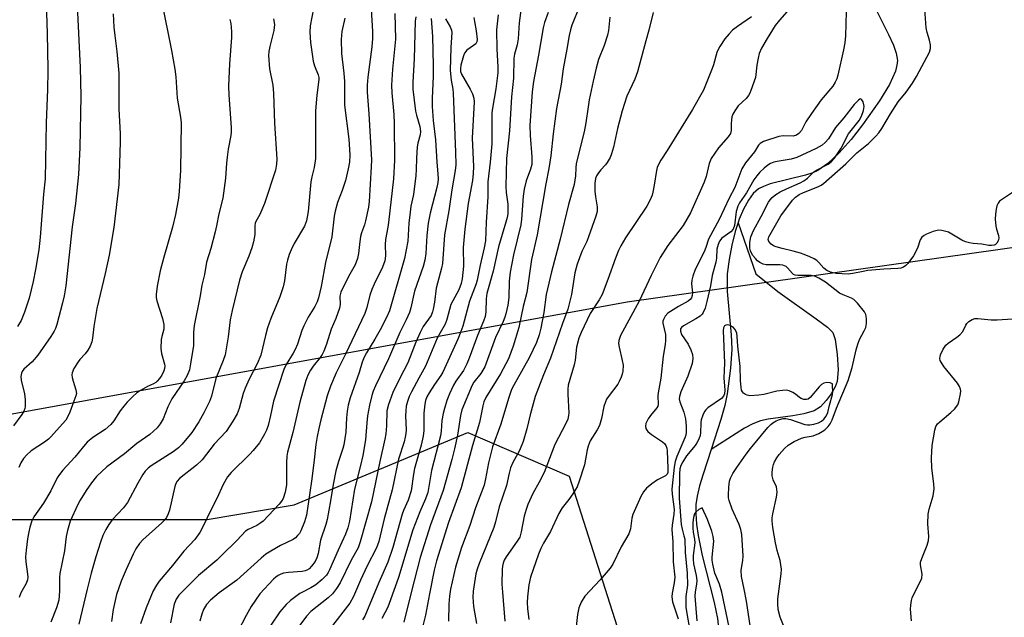
# Model space of a CAD drawing. Units: inches. Extents: x 1321760 to 1327760, y 497448 to 501448.
# Drawn here: x 1323226 to 1323509, y 500804 to 500976 of the extents above; entities that cross this region are included whole.
import ezdxf

# ---------------------------------------------------------------- set-up
doc = ezdxf.new("R2010")
doc.units = ezdxf.units.IN
doc.header["$MEASUREMENT"] = 0
for name, color, linetype in [('HYDRO-Single Line Stream', 4, 'Continuous'), ('NTRL-Trees', 3, 'Continuous'), ('Undefined', 1, 'Continuous')]:
    doc.layers.add(name, color=color, linetype=linetype)

msp = doc.modelspace()

# ---------------------------------------------------------------- linework, layer by layer
at = {"layer": 'HYDRO-Single Line Stream'}
for points in [[(1323471.74, 500979.97), (1323476.03, 500971.52), (1323477.46, 500968.4), (1323478.23, 500966.1), (1323478.54, 500964.06), (1323478.42, 500962.74), (1323477.97, 500961), (1323476.26, 500957.16), (1323473.43, 500952.48), (1323468.54, 500945.53), (1323465.25, 500941.3), (1323461.78, 500937.46), (1323458.49, 500934.39), (1323455.7, 500932.43), (1323454.22, 500931.75), (1323452.16, 500931.07), (1323441.99, 500928.55), (1323440, 500927.82), (1323438.62, 500927.09), (1323437.07, 500925.74), (1323435.67, 500923.89), (1323434.26, 500921.32), (1323433.04, 500918.38), (1323432.75, 500917.48)], [(1323432.75, 500917.48), (1323432.79, 500917.39), (1323437.79, 500902.71), (1323444.12, 500897.59), (1323455.15, 500889.76), (1323458.46, 500887.38), (1323460.02, 500885.77), (1323460.69, 500883.81), (1323461.19, 500879.48), (1323461.47, 500875.05), (1323461.23, 500871.74), (1323460.68, 500870.2), (1323459.52, 500868.16), (1323458.08, 500866.21), (1323456.42, 500864.44), (1323454.6, 500863.32), (1323451.59, 500862.37), (1323448.49, 500861.81), (1323441.42, 500860.92), (1323439.14, 500860.44), (1323436.95, 500859.56), (1323434.56, 500858.28), (1323424.99, 500852.15)], [(1323432.75, 500917.48), (1323431.9, 500914.86), (1323430.9, 500910.9), (1323430.11, 500906.77), (1323429.57, 500902.65), (1323429.58, 500897.57), (1323430.77, 500885.18), (1323430.95, 500881.05), (1323430.55, 500875.57), (1323429.57, 500868.17), (1323428.88, 500864.77), (1323427.8, 500860.81), (1323424.99, 500852.15)], [(1323424.99, 500852.15), (1323422.68, 500845.03), (1323421.64, 500841.7), (1323420.91, 500838.74), (1323420.6, 500836.36), (1323420.57, 500833.77), (1323420.8, 500830.67), (1323421.26, 500827.41), (1323422.41, 500821.7), (1323425.86, 500808.12), (1323426.79, 500803.5), (1323427.16, 500799.93), (1323427.36, 500795.3), (1323427.48, 500776.1), (1323435.26, 500733.12), (1323439.33, 500709.54), (1323445.67, 500666.22), (1323445.49, 500662.39), (1323445.18, 500656.02), (1323441.83, 500642.59)]]:
    msp.add_lwpolyline(points, dxfattribs=at)
at = {"layer": 'NTRL-Trees'}
for points in [[(1323673.1, 500933.01), (1323400.82, 500894.52), (1323354.99, 500886.19), (1323217.49, 500861.19), (1323121.65, 500848.69), (1323077.34, 500839.19), (1323041.31, 500834.58), (1322930.33, 500822.79), (1322897.25, 500819.27), (1322861.14, 500815.94)], [(1323217.49, 500832.02), (1323254.99, 500832.02), (1323279.99, 500832.02), (1323304.99, 500836.19), (1323354.99, 500857.02), (1323384.15, 500844.52), (1323442.49, 500661.19), (1323450.82, 500644.52), (1323450.82, 500619.52), (1323429.99, 500602.86), (1323371.65, 500615.36), (1323305.3, 500626.41), (1323230.93, 500680.18), (1323196.65, 500682.02)]]:
    msp.add_lwpolyline(points, dxfattribs=at)
at = {"layer": 'Undefined'}
for points, elevation in [([(1323231.82, 501000), (1323233.02, 500990.05), (1323233.39, 500985.04), (1323233.85, 500975.22), (1323234.09, 500967.26), (1323234.16, 500961.11), (1323234.11, 500955.67), (1323233.73, 500946.07), (1323233.38, 500929.98), (1323232.93, 500925.57), (1323231.94, 500913.27), (1323231.57, 500909.59), (1323230.64, 500903.91), (1323229.97, 500900.51), (1323228.78, 500895.72), (1323227.5, 500891.66), (1323226.47, 500889.28), (1323225.45, 500887.53)], 264), ([(1323370.94, 500983.64), (1323369.72, 500974.85), (1323369.49, 500970.25), (1323369.13, 500968.52), (1323368.4, 500965.83), (1323368.22, 500964.68), (1323368.13, 500959), (1323367.55, 500953.62), (1323367, 500943.76), (1323366.14, 500935.82), (1323365.89, 500927.84), (1323366.01, 500926.07), (1323366.46, 500922.68), (1323366.52, 500921.05), (1323366.46, 500919.98), (1323366.27, 500918.91), (1323365.91, 500917.5), (1323363.82, 500910.42), (1323362.24, 500903.4), (1323360.47, 500897.04), (1323360.27, 500895.47), (1323360.16, 500891.77), (1323359.95, 500890.39), (1323359.53, 500889.11), (1323357.75, 500884.9), (1323355.4, 500878.44), (1323354.74, 500876.82), (1323353.73, 500874.87), (1323351.58, 500871.78), (1323350.89, 500870.66), (1323349.67, 500868.15), (1323348.95, 500866.25), (1323348.23, 500863.96), (1323347.86, 500862.52), (1323347.55, 500860.47), (1323347.31, 500857.46), (1323347.08, 500856.04), (1323344.54, 500846.13), (1323343.44, 500839.83), (1323342.8, 500837.93), (1323341.14, 500834.21), (1323339.18, 500829.05), (1323335.05, 500815.31), (1323332.4, 500807.82), (1323331.94, 500806.78), (1323330.22, 500803.56)], 234), ([(1323242.62, 500979.78), (1323243.5, 500961.98), (1323243.69, 500953.79), (1323243.37, 500939.01), (1323243, 500931.22), (1323242.11, 500922.88), (1323241.16, 500916.2), (1323239.36, 500899.23), (1323238.85, 500896.31), (1323238.39, 500894.3), (1323236.72, 500888.07), (1323236.34, 500886.96), (1323235.97, 500886.15), (1323235.04, 500884.65), (1323231.3, 500879.33), (1323229.62, 500877.38), (1323227.31, 500875.23), (1323226.79, 500874.58), (1323226.58, 500874.12), (1323226.42, 500873.14), (1323226.49, 500872.08), (1323227.47, 500868.17), (1323227.69, 500866.47), (1323227.68, 500864.48), (1323227.57, 500863.95), (1323227.29, 500863.21), (1323226.71, 500862.26), (1323224.31, 500858.99)], 262), ([(1323266.85, 500981.22), (1323269.72, 500966.9), (1323270.72, 500961.51), (1323270.97, 500959.31), (1323271.39, 500953.2), (1323272.33, 500947.78), (1323272.52, 500946.08), (1323272.35, 500932.39), (1323271.93, 500926.44), (1323271.72, 500924.41), (1323270.87, 500919.7), (1323270.06, 500916.12), (1323267.57, 500907.51), (1323266.49, 500903.5), (1323265.59, 500899.11), (1323265.29, 500896.74), (1323265.3, 500895.9), (1323265.48, 500894.88), (1323267.2, 500889.81), (1323267.54, 500888.15), (1323267.54, 500886.77), (1323266.93, 500884.66), (1323266.79, 500883.82), (1323266.66, 500881.23), (1323266.84, 500879.8), (1323267.77, 500876.67), (1323267.81, 500876.16), (1323267.74, 500875.46), (1323267.52, 500874.74), (1323266.92, 500873.53), (1323266.33, 500872.61), (1323265.61, 500871.76), (1323265.2, 500871.4), (1323264.58, 500871), (1323262.81, 500870.24), (1323260.86, 500869.14), (1323259.69, 500868.36), (1323258.61, 500867.4), (1323256.97, 500865.77), (1323256.05, 500864.66), (1323255.01, 500863.27), (1323253.14, 500860.42), (1323252.27, 500859.34), (1323250.64, 500857.9), (1323247.16, 500855.58), (1323245.5, 500854.25), (1323244.4, 500853.04), (1323241.95, 500849.9), (1323238.53, 500846.24), (1323237.48, 500844.92), (1323236.86, 500843.97), (1323235.04, 500840.31), (1323232.91, 500836.69), (1323230.16, 500832.76), (1323229.61, 500831.61), (1323228.99, 500829.79), (1323228.66, 500828.44), (1323228.35, 500826.49), (1323227.91, 500823.23), (1323227.75, 500821.27), (1323227.83, 500819.88), (1323228.36, 500816.26), (1323228.41, 500815.43), (1323228.35, 500814.63), (1323227.97, 500813.65), (1323226.45, 500810.96), (1323225.93, 500809.58)], 258), ([(1323387.15, 500979.57), (1323384.93, 500974.2), (1323384.5, 500972.86), (1323384.1, 500971.24), (1323383.49, 500967.27), (1323382.38, 500961.68), (1323381.8, 500957.25), (1323380.48, 500950.19), (1323379.51, 500942.92), (1323378.85, 500936.6), (1323378.28, 500932.98), (1323377.42, 500928.58), (1323374.89, 500913.86), (1323373.33, 500906.82), (1323371.93, 500897.29), (1323370.9, 500893.24), (1323369.69, 500887.21), (1323368.01, 500881.83), (1323366.65, 500878.25), (1323364.37, 500873.95), (1323360.15, 500867.13), (1323359.59, 500865.89), (1323359.27, 500864.67), (1323358.36, 500859.9), (1323356.33, 500853.27), (1323353.03, 500841.1), (1323349.45, 500831.13), (1323345.99, 500820.13), (1323345.34, 500817.43), (1323343.92, 500810.61), (1323342.82, 500804.54), (1323341.39, 500798.73)], 230), ([(1323252.97, 500977.45), (1323253.2, 500973.58), (1323253.42, 500971.21), (1323254.01, 500966.65), (1323254.6, 500960.42), (1323254.59, 500950.14), (1323255.01, 500942.94), (1323255.01, 500940.53), (1323254.55, 500928.41), (1323253.17, 500916.03), (1323251.78, 500908.05), (1323250.71, 500902.78), (1323248.26, 500892.69), (1323247.39, 500887.5), (1323247.06, 500884.17), (1323246.83, 500883.09), (1323246.32, 500881.9), (1323245.64, 500880.72), (1323244.89, 500879.69), (1323243.41, 500878.07), (1323242.89, 500877.39), (1323241.69, 500875.43), (1323241.14, 500874.16), (1323241.07, 500873.64), (1323241.17, 500872.85), (1323241.45, 500871.79), (1323242.27, 500869.36), (1323242.42, 500868.3), (1323242.24, 500867.56), (1323241.62, 500866.07), (1323240.54, 500862.91), (1323239.95, 500861.62), (1323239.31, 500860.62), (1323234.98, 500855.7), (1323234.35, 500855.11), (1323233.26, 500854.29), (1323229.42, 500851.79), (1323228.13, 500850.66), (1323227.21, 500849.55), (1323226.45, 500848.28), (1323225.79, 500846.96)], 260), ([(1323310.55, 500979.03), (1323309.62, 500973.96), (1323309.49, 500972.21), (1323309.73, 500969.25), (1323310.48, 500963.89), (1323310.85, 500962.54), (1323311.98, 500959.87), (1323312.14, 500959.12), (1323312.16, 500958.58), (1323311.52, 500954.07), (1323311.21, 500949.54), (1323311.2, 500937.6), (1323311.13, 500935.83), (1323310.78, 500933.27), (1323310.08, 500930.59), (1323309.79, 500929.14), (1323309.02, 500920.63), (1323308.81, 500918.97), (1323308.57, 500917.89), (1323307.96, 500916.4), (1323305.05, 500911.37), (1323304.15, 500909.54), (1323303.61, 500908.2), (1323303.07, 500906.57), (1323302.81, 500905.41), (1323302.22, 500900.66), (1323301.84, 500898.98), (1323300.89, 500896.03), (1323298.33, 500889.83), (1323297.4, 500887.13), (1323296.74, 500884.95), (1323295.43, 500879.28), (1323294.42, 500876.75), (1323292.08, 500872.37), (1323290.93, 500869.84), (1323290.38, 500868.22), (1323289.24, 500863.94), (1323288.63, 500862.38), (1323287.41, 500860.32), (1323285.43, 500857.33), (1323282.05, 500853.71), (1323278.56, 500849.18), (1323276.9, 500847.67), (1323272.09, 500843.78), (1323271.39, 500843.02), (1323270.98, 500842.34), (1323270.7, 500841.53), (1323269.14, 500834.71), (1323268.8, 500833.61), (1323268.31, 500832.58), (1323267.82, 500831.88), (1323267, 500831.03), (1323261.47, 500826.19), (1323260.51, 500825.07), (1323259.5, 500823.59), (1323258.72, 500822.07), (1323256.68, 500817.66), (1323255.25, 500814.29), (1323254.46, 500812.1), (1323253.97, 500810.42), (1323252.97, 500806.17), (1323252.5, 500802.67)], 252), ([(1323327.22, 500978.83), (1323327.57, 500972.36), (1323327.58, 500970.39), (1323327.36, 500967.95), (1323326.21, 500959.28), (1323325.99, 500956.96), (1323326.01, 500954.94), (1323326.52, 500948.74), (1323327.27, 500935.5), (1323327.21, 500933.49), (1323326.6, 500923.51), (1323326.38, 500921.82), (1323325.54, 500917.88), (1323325.23, 500916.79), (1323324.39, 500914.46), (1323324.12, 500913.4), (1323323.89, 500912.02), (1323323.53, 500908.51), (1323323.24, 500907.09), (1323322.53, 500905.22), (1323320.63, 500901.88), (1323318.48, 500897.36), (1323318.21, 500896.3), (1323318.24, 500893.83), (1323318.05, 500892.76), (1323316.98, 500889.81), (1323315.63, 500886.81), (1323314.3, 500882.45), (1323313.61, 500880.48), (1323313.1, 500879.49), (1323312.51, 500878.57), (1323310.5, 500876.12), (1323309.7, 500874.99), (1323308.95, 500873.55), (1323308.37, 500871.98), (1323306.66, 500865.72), (1323304.67, 500857.01), (1323303.08, 500851.37), (1323302.93, 500850.21), (1323302.86, 500848.45), (1323302.82, 500841.97), (1323302.45, 500839.85), (1323301.82, 500838.03), (1323301.37, 500837.28), (1323300.69, 500836.44), (1323296.14, 500831.55), (1323295.48, 500831.02), (1323294.32, 500830.29), (1323291.83, 500829.15), (1323291.03, 500828.62), (1323288.68, 500826.08), (1323284.03, 500821.54), (1323282.74, 500820.36), (1323277.52, 500815.95), (1323271.9, 500810.22), (1323271.11, 500809.09), (1323270.48, 500807.62), (1323269.5, 500802.31)], 248), ([(1323333.99, 500977.59), (1323334.16, 500970.19), (1323333.31, 500961.54), (1323333.04, 500956.93), (1323333.12, 500954.78), (1323333.69, 500948.55), (1323333.84, 500945.94), (1323333.93, 500935.38), (1323333.56, 500930.02), (1323332.17, 500917.46), (1323331.97, 500916.06), (1323331.28, 500912.57), (1323331.23, 500911.14), (1323331.34, 500907.89), (1323331.09, 500906.42), (1323330.4, 500904.62), (1323328.02, 500899.74), (1323327.34, 500898.17), (1323326.82, 500896.52), (1323325.93, 500892.96), (1323325.32, 500891.25), (1323319.78, 500879.54), (1323317.15, 500874.17), (1323315.52, 500870.32), (1323314.55, 500867.62), (1323312.69, 500860.7), (1323312.09, 500858.15), (1323311.66, 500855.88), (1323311.29, 500853.58), (1323310.73, 500848.28), (1323310.03, 500843.03), (1323308.56, 500833.26), (1323308, 500831.31), (1323306.96, 500828.77), (1323306.52, 500828.02), (1323305.99, 500827.37), (1323305.39, 500826.78), (1323304.72, 500826.26), (1323301.11, 500824.56), (1323298.31, 500822.95), (1323296.84, 500822.01), (1323295.52, 500820.89), (1323288.57, 500814.55), (1323283.49, 500810.88), (1323280.96, 500808.83), (1323279.82, 500807.57), (1323278.93, 500806.16), (1323278.44, 500804.79), (1323277.91, 500802.8)], 246), ([(1323340.03, 500976.62), (1323339.85, 500975.33), (1323339.54, 500964.56), (1323339.17, 500957.82), (1323339.16, 500955.79), (1323339.94, 500949.44), (1323340.19, 500948.32), (1323341.19, 500945.05), (1323341.36, 500943.58), (1323341.25, 500942.67), (1323340.61, 500940.29), (1323340.41, 500939.18), (1323340.22, 500935.95), (1323340.16, 500932.68), (1323340, 500930.96), (1323339.32, 500925.5), (1323338.62, 500922.11), (1323338.36, 500920.41), (1323337.98, 500917.22), (1323337.68, 500912.03), (1323336.8, 500907.08), (1323332.43, 500891.99), (1323331.59, 500890.13), (1323329.79, 500886.57), (1323328.24, 500883.9), (1323325.79, 500879.96), (1323325.12, 500878.71), (1323324.58, 500877.23), (1323323.77, 500874.32), (1323321.13, 500867.05), (1323320.56, 500864.88), (1323320.28, 500863.2), (1323320.07, 500861.23), (1323319.89, 500857.16), (1323319.35, 500853.53), (1323319.06, 500852.45), (1323317.8, 500848.74), (1323317.01, 500846.01), (1323316.25, 500842.09), (1323315.52, 500837.38), (1323314.49, 500832), (1323314.12, 500830.58), (1323312.61, 500826.04), (1323311.98, 500822.22), (1323311.58, 500820.95), (1323311.03, 500819.98), (1323310.05, 500818.62), (1323309.3, 500817.82), (1323308.68, 500817.4), (1323308.16, 500817.21), (1323307.29, 500817.05), (1323303.41, 500816.77), (1323301.95, 500816.55), (1323301.16, 500816.26), (1323300.41, 500815.88), (1323299.71, 500815.41), (1323299.09, 500814.83), (1323295.17, 500810.62), (1323292.67, 500806.95), (1323291.18, 500804.44), (1323288.84, 500799.76)], 244), ([(1323356.67, 500976.36), (1323356.94, 500975.22), (1323357.41, 500972.58), (1323357.71, 500970.12), (1323357.61, 500969.39), (1323357.29, 500968.84), (1323356.66, 500968.31), (1323354.74, 500967.02), (1323354.06, 500966.17), (1323353.74, 500965.42), (1323353.32, 500964.07), (1323352.97, 500962.71), (1323352.83, 500961.72), (1323352.89, 500960.9), (1323353.17, 500960.11), (1323355.7, 500955.78), (1323356.35, 500954.47), (1323356.68, 500953.23), (1323356.77, 500952.16), (1323356.22, 500941.67), (1323356.59, 500933.58), (1323356.56, 500931.55), (1323356.29, 500929.49), (1323355.11, 500922.89), (1323354.09, 500915.5), (1323353.6, 500910.28), (1323353.69, 500904.84), (1323353.32, 500901.28), (1323353.05, 500899.89), (1323352.35, 500898.09), (1323350.14, 500893.81), (1323348.95, 500889.55), (1323348.49, 500888.22), (1323347, 500885.74), (1323346.2, 500884.22), (1323342.83, 500876.16), (1323340.85, 500872.69), (1323338.75, 500868.73), (1323338.11, 500867.39), (1323337.61, 500866), (1323337.26, 500864.6), (1323337.11, 500863.27), (1323337.08, 500861.88), (1323337.21, 500857.79), (1323337.15, 500856.71), (1323337, 500855.67), (1323336.66, 500854.37), (1323335, 500849.4), (1323333.18, 500840.51), (1323330.88, 500832.19), (1323329.34, 500825.68), (1323328.74, 500823.9), (1323325.91, 500818.5), (1323324.1, 500814.61), (1323322.08, 500809.84), (1323321.04, 500807.99), (1323315.38, 500800.63)], 238), ([(1323363.68, 500977.19), (1323363.25, 500972.87), (1323363.34, 500967.34), (1323363.61, 500962.21), (1323363.61, 500960.52), (1323363.03, 500955.87), (1323362.05, 500950.3), (1323361.91, 500948.95), (1323361.85, 500940.08), (1323361.42, 500934.76), (1323360.78, 500929.17), (1323360.69, 500924.81), (1323360.21, 500917.51), (1323360.02, 500912.2), (1323359.73, 500910.18), (1323358.57, 500905.21), (1323357.68, 500900.9), (1323357.35, 500899.84), (1323355.43, 500894.79), (1323353.5, 500887.58), (1323352.98, 500886.05), (1323352.11, 500883.88), (1323347.83, 500874.39), (1323347.24, 500873.41), (1323345.41, 500870.83), (1323343.88, 500868.46), (1323343.19, 500867.26), (1323342.8, 500866.27), (1323342.58, 500865.16), (1323342.35, 500862.56), (1323342.28, 500857.62), (1323342.14, 500855.94), (1323341.55, 500853.42), (1323339.65, 500846.73), (1323339.33, 500845.01), (1323338.68, 500840.23), (1323337.83, 500837.59), (1323336.49, 500834.64), (1323336.06, 500833.54), (1323333.43, 500824.01), (1323331.95, 500819.72), (1323329.35, 500813.9), (1323325.4, 500804.19), (1323324.71, 500803.16)], 236), ([(1323378.07, 500977.89), (1323377.08, 500974.97), (1323376.69, 500973.46), (1323375.31, 500965.53), (1323373.88, 500958.02), (1323373.52, 500954.98), (1323372.81, 500945.35), (1323372.88, 500942.44), (1323373.44, 500936.35), (1323373.35, 500934.12), (1323373.03, 500932.76), (1323371.8, 500929.46), (1323371.18, 500926.99), (1323370.92, 500925.06), (1323370.43, 500918.42), (1323370.22, 500916.75), (1323368.13, 500908.16), (1323367.13, 500903.18), (1323366.92, 500900.6), (1323366.77, 500895.89), (1323366.47, 500893.71), (1323365.94, 500891.2), (1323365.66, 500890.21), (1323365.16, 500888.94), (1323362.99, 500884.39), (1323359.84, 500875.94), (1323358.69, 500874.03), (1323356.73, 500871.5), (1323356.21, 500870.65), (1323353.29, 500863.54), (1323352.89, 500861.93), (1323351.99, 500856.28), (1323351.15, 500852.34), (1323350.38, 500849.26), (1323347.85, 500840.38), (1323344.28, 500830.51), (1323341.31, 500821.1), (1323338.64, 500811), (1323336.58, 500802.47)], 232), ([(1323395.79, 500976.51), (1323395.45, 500972.66), (1323395.2, 500971.35), (1323394.18, 500968.39), (1323392.58, 500964.35), (1323391.87, 500961.83), (1323390.99, 500958.11), (1323389.91, 500952.68), (1323389.57, 500950.71), (1323388.94, 500946.12), (1323388.44, 500943.49), (1323386.16, 500934.39), (1323386.03, 500933.2), (1323385.94, 500930.88), (1323385.57, 500928.41), (1323383.96, 500922.62), (1323381.53, 500912.68), (1323379.04, 500903.29), (1323377.56, 500896.73), (1323376.8, 500891.6), (1323375.95, 500887.01), (1323375.51, 500885.18), (1323374.69, 500882.89), (1323372.64, 500878.56), (1323368.17, 500870.7), (1323367.5, 500869.38), (1323366.65, 500866.84), (1323364.51, 500859.48), (1323362.08, 500852.93), (1323360.9, 500848.29), (1323360.1, 500843.74), (1323359.66, 500841.94), (1323357.19, 500835.42), (1323355.58, 500830.34), (1323353.14, 500823.94), (1323351.45, 500818.29), (1323350.02, 500811.99), (1323349.67, 500809.98), (1323349.48, 500807.67), (1323349.45, 500802.78)], 228), ([(1323408.28, 500977.86), (1323407.06, 500972.73), (1323406.17, 500969.66), (1323403.81, 500960.8), (1323402.98, 500958.66), (1323400.69, 500953.76), (1323399.36, 500949.6), (1323398, 500944.45), (1323396.89, 500939.12), (1323396.35, 500937.15), (1323395.91, 500936.13), (1323395.08, 500934.7), (1323394.58, 500934.03), (1323393.21, 500932.58), (1323392.55, 500931.77), (1323392.02, 500930.9), (1323391.74, 500930.12), (1323391.5, 500928.74), (1323391.49, 500926.41), (1323391.66, 500924.79), (1323392.22, 500921.9), (1323392.17, 500920.64), (1323391.78, 500919.26), (1323389.71, 500913.33), (1323389.17, 500912.01), (1323387.76, 500909.06), (1323386.42, 500905.45), (1323385.81, 500902.98), (1323384.78, 500896.72), (1323383.73, 500892.51), (1323382.17, 500888.44), (1323378.8, 500878.44), (1323376.71, 500873.63), (1323374.39, 500867.37), (1323372.89, 500862.13), (1323371.98, 500858.12), (1323370.91, 500854.47), (1323369.8, 500851.91), (1323367.92, 500848.37), (1323367.29, 500846.88), (1323366.85, 500845.31), (1323366.1, 500841.83), (1323363.99, 500835.65), (1323362.97, 500831.36), (1323362.49, 500829.74), (1323358.24, 500819.35), (1323357.63, 500817.7), (1323357.3, 500816.4), (1323356.86, 500813.92), (1323356.53, 500811.36), (1323356.4, 500809.65), (1323356.59, 500807.04), (1323357.44, 500802.14)], 226), ([(1323436.6, 500976.55), (1323432.58, 500973.86), (1323431.16, 500972.75), (1323430.18, 500971.74), (1323428.89, 500970.23), (1323427.47, 500968.06), (1323426.94, 500967.04), (1323426.65, 500966.29), (1323425.68, 500962.82), (1323425.3, 500961.72), (1323422.8, 500955.52), (1323419.64, 500949.91), (1323412.35, 500938.19), (1323410.46, 500935.33), (1323409.89, 500934.32), (1323409.43, 500933.25), (1323409.21, 500932.44), (1323408.62, 500928.17), (1323408.24, 500926.12), (1323407.98, 500925.28), (1323407.4, 500923.95), (1323406.43, 500922.16), (1323400.3, 500913.03), (1323398.96, 500910.75), (1323398.34, 500909.41), (1323397.47, 500907.2), (1323395.28, 500901.01), (1323393.6, 500896.72), (1323392.77, 500895.18), (1323390.13, 500891.29), (1323387.54, 500885.85), (1323386.94, 500884.21), (1323386.28, 500881.59), (1323385.83, 500877.85), (1323385.55, 500876.5), (1323383.88, 500870.68), (1323383.77, 500869.51), (1323383.75, 500868.04), (1323384.06, 500862.71), (1323383.97, 500861.9), (1323383.72, 500860.9), (1323383.18, 500859.63), (1323380.04, 500853.62), (1323376.94, 500845.57), (1323375.49, 500842.73), (1323373.67, 500839.49), (1323372.2, 500836.3), (1323371.73, 500834.92), (1323371.21, 500832.96), (1323370.36, 500828.46), (1323369.9, 500826.98), (1323369.18, 500825.77), (1323366, 500821.27), (1323365.47, 500820.29), (1323365.17, 500819.46), (1323364.96, 500818.61), (1323364.87, 500817.76), (1323364.79, 500813.44), (1323364.91, 500811.08), (1323365.66, 500802.75)], 224), ([(1323446.75, 500978.06), (1323444.59, 500975.64), (1323443.4, 500974.06), (1323441.04, 500970.41), (1323439.43, 500967.57), (1323438.82, 500966.06), (1323438.47, 500964.66), (1323438.11, 500962.67), (1323437.7, 500959.15), (1323436.41, 500955.36), (1323436.11, 500954.63), (1323435.71, 500953.96), (1323435, 500953.15), (1323432.74, 500950.96), (1323431.75, 500949.58), (1323431.2, 500948.61), (1323430.94, 500947.82), (1323430.81, 500946.99), (1323430.72, 500945.86), (1323430.73, 500943.94), (1323430.52, 500943.05), (1323429.89, 500942.09), (1323427.12, 500938.96), (1323424.97, 500935.82), (1323424.39, 500934.42), (1323423.5, 500930.66), (1323422.99, 500929.06), (1323419.04, 500920.18), (1323416.97, 500916.61), (1323412.54, 500910.81), (1323410.34, 500907.42), (1323407.73, 500902.16), (1323404.27, 500894.85), (1323398.89, 500884.9), (1323398.42, 500883.51), (1323398.33, 500882.67), (1323398.49, 500881.57), (1323399.41, 500877.75), (1323399.62, 500876.4), (1323399.54, 500874.64), (1323399.36, 500873.79), (1323399.09, 500872.99), (1323398.53, 500871.68), (1323398.12, 500870.93), (1323395.37, 500867.31), (1323394.91, 500866.6), (1323394.55, 500865.84), (1323394.11, 500864.48), (1323393.47, 500861.03), (1323392.87, 500859.05), (1323392.22, 500857.78), (1323390.22, 500854.63), (1323389.57, 500853.15), (1323389.29, 500852.07), (1323388.5, 500847.74), (1323387, 500843.03), (1323386.4, 500841.41), (1323386, 500840.64), (1323385.21, 500839.43), (1323384.01, 500837.79), (1323382.09, 500835.39), (1323381.12, 500833.75), (1323378.75, 500828.55), (1323376.78, 500825.24), (1323376, 500823.71), (1323375.35, 500822.08), (1323373.01, 500815.43), (1323372.54, 500813.19), (1323372.17, 500809.81), (1323372.05, 500808.1), (1323372.15, 500806.4), (1323372.56, 500803.26)], 222), ([(1323463.84, 500978.08), (1323463.61, 500971.16), (1323463.43, 500969.15), (1323463.04, 500967.15), (1323461.39, 500959.84), (1323461.09, 500958.81), (1323460.69, 500957.84), (1323459.99, 500956.68), (1323456.65, 500952.68), (1323453.87, 500948.82), (1323452.2, 500946.36), (1323450.93, 500943.89), (1323450.21, 500943.03), (1323449.5, 500942.59), (1323448.53, 500942.32), (1323445.72, 500942.4), (1323444.42, 500942.22), (1323440.03, 500940.7), (1323439.09, 500940.21), (1323438.56, 500939.71), (1323437.47, 500937.74), (1323434.89, 500934.56), (1323433.83, 500932.91), (1323431.78, 500927.54), (1323430.2, 500924.48), (1323427.29, 500918.31), (1323424.23, 500912.67), (1323423.46, 500910.22), (1323422.96, 500908.96), (1323420.4, 500903.97), (1323419.67, 500902.03), (1323419.38, 500900.9), (1323419.33, 500899.81), (1323419.57, 500897.2), (1323419.5, 500896.45), (1323419.29, 500895.75), (1323418.98, 500895.3), (1323418.35, 500894.78), (1323415.54, 500893.27), (1323412.54, 500891.34), (1323411.73, 500890.54), (1323411.23, 500889.57), (1323411.11, 500889.04), (1323411.11, 500888.48), (1323411.81, 500885.22), (1323411.83, 500883.48), (1323411.71, 500882.33), (1323411.14, 500878.96), (1323410.52, 500872.63), (1323409.7, 500868.42), (1323409.64, 500867.54), (1323409.78, 500865.08), (1323409.64, 500864.58), (1323409.37, 500864.12), (1323407.52, 500861.91), (1323406.84, 500860.94), (1323406.21, 500859.63), (1323406.1, 500858.86), (1323406.23, 500858.15), (1323406.44, 500857.74), (1323406.78, 500857.34), (1323407.85, 500856.48), (1323411.02, 500854.32), (1323411.66, 500853.75), (1323411.97, 500853.3), (1323412.24, 500852.55), (1323412.34, 500851.78), (1323412.56, 500846.64), (1323412.49, 500845.53), (1323412.32, 500845.06), (1323411.84, 500844.54), (1323409.58, 500843.38), (1323407.88, 500842.32), (1323406.36, 500841.02), (1323405.47, 500840.01), (1323404.75, 500838.66), (1323402.43, 500833.45), (1323402.17, 500832.36), (1323401.74, 500829.29), (1323401.34, 500827.89), (1323399.13, 500824.14), (1323396.7, 500819.19), (1323395.88, 500818.02), (1323393.09, 500814.68), (1323388.64, 500810), (1323387.61, 500808.24), (1323386.92, 500806.64), (1323386.56, 500804.69), (1323386.19, 500801.28)], 220), ([(1323513.37, 500927.24), (1323508.74, 500924.2), (1323507.96, 500923.55), (1323507.5, 500922.97), (1323507.17, 500922.28), (1323506.92, 500921.28), (1323506.74, 500919.83), (1323506.67, 500918.38), (1323506.9, 500916.35), (1323507.1, 500915.49), (1323507.67, 500913.73), (1323507.72, 500912.96), (1323507.51, 500912.18), (1323507.13, 500911.49), (1323506.78, 500911.14), (1323506.36, 500910.95), (1323505.63, 500910.85), (1323504.85, 500910.87), (1323502.81, 500911.22), (1323500.36, 500911.37), (1323499.26, 500911.57), (1323498.17, 500911.9), (1323497.12, 500912.32), (1323494.25, 500914.12), (1323493.25, 500914.62), (1323491.33, 500915.11), (1323490.5, 500915.2), (1323489.95, 500915.16), (1323488.85, 500914.85), (1323486.96, 500914.12), (1323486.21, 500913.75), (1323485.58, 500913.26), (1323485.14, 500912.46), (1323484.33, 500910.08), (1323483.14, 500907.81), (1323481.55, 500905.69), (1323480.94, 500905.07), (1323480.26, 500904.61), (1323479.49, 500904.33), (1323478.66, 500904.22), (1323474.65, 500904.06), (1323470.06, 500903.6), (1323468.66, 500903.39), (1323465.73, 500902.73), (1323464.35, 500902.6), (1323460.92, 500902.81), (1323460.08, 500902.92), (1323459.27, 500903.14), (1323458.28, 500903.65), (1323457.42, 500904.29), (1323455.95, 500905.95), (1323455.34, 500906.51), (1323454.62, 500906.96), (1323453.33, 500907.59), (1323451.75, 500908.28), (1323450.63, 500908.66), (1323448.61, 500909.21), (1323445.36, 500909.95), (1323443.72, 500910.44), (1323442.95, 500910.75), (1323442.28, 500911.19), (1323441.61, 500911.96), (1323441.42, 500912.56), (1323441.61, 500913.33), (1323445.02, 500919.36), (1323448.41, 500923.91), (1323449.19, 500924.76), (1323450.28, 500925.5), (1323451.5, 500926.06), (1323455.67, 500927.69), (1323456.65, 500928.21), (1323457.31, 500928.68), (1323463.75, 500934.36), (1323466.86, 500937.49), (1323470.24, 500940.13), (1323472.3, 500942.25), (1323473.2, 500943.27), (1323474.05, 500944.48), (1323476.56, 500948.71), (1323478.75, 500952.13), (1323481.03, 500954.91), (1323482.9, 500957.56), (1323484, 500959.42), (1323487.74, 500966.41), (1323488.03, 500967.44), (1323488.05, 500968.56), (1323487.8, 500969.88), (1323487.09, 500972.11), (1323486.81, 500973.41), (1323486.42, 500978.77)], 220), ([(1323286.56, 500975.87), (1323286.79, 500974.72), (1323287, 500972.36), (1323287.01, 500970.63), (1323286.45, 500963.06), (1323286.16, 500956.63), (1323286.26, 500954.09), (1323286.92, 500944.78), (1323286.94, 500943.5), (1323286.83, 500942.42), (1323286.07, 500938.55), (1323285.74, 500936.26), (1323285.55, 500934.53), (1323285.26, 500930.19), (1323284.48, 500924.43), (1323283.35, 500919.91), (1323282.73, 500916.52), (1323282.34, 500914.8), (1323281.06, 500909.97), (1323279.83, 500906.05), (1323279.27, 500902.46), (1323278.43, 500899.42), (1323277.95, 500896.31), (1323276.3, 500887.81), (1323276.1, 500885.84), (1323276.03, 500882.06), (1323275.25, 500876.79), (1323274.89, 500875.06), (1323274.24, 500873.42), (1323273.4, 500871.88), (1323269.88, 500866.72), (1323268.68, 500864.43), (1323267.3, 500860.94), (1323266.44, 500859.49), (1323265.59, 500858.38), (1323263.47, 500856.49), (1323259.77, 500853.88), (1323256.21, 500850.87), (1323251.19, 500847.19), (1323248.21, 500844.34), (1323246.7, 500842.54), (1323245.2, 500840.36), (1323243.5, 500837.61), (1323242.8, 500836.33), (1323240.61, 500831.58), (1323239.83, 500828.83), (1323239.49, 500827.14), (1323238.96, 500823.01), (1323237.6, 500816.47), (1323237.52, 500815.34), (1323237.52, 500811.39), (1323237.29, 500808.81), (1323236.65, 500806.64), (1323235.02, 500802.47)], 256), ([(1323299.11, 500976.05), (1323299.35, 500974.37), (1323299.2, 500972.64), (1323297.99, 500968.06), (1323297.75, 500966.66), (1323297.67, 500965.51), (1323297.92, 500961.65), (1323298.85, 500956.96), (1323299.13, 500954.53), (1323299.41, 500945.99), (1323300.06, 500935.65), (1323299.99, 500934.2), (1323299.68, 500932.54), (1323296.51, 500922.93), (1323295.16, 500919.72), (1323294.04, 500917.77), (1323293.85, 500917.29), (1323293.73, 500916.5), (1323293.74, 500914), (1323293.33, 500911.84), (1323292.85, 500910.2), (1323291.99, 500907.76), (1323290.1, 500903.26), (1323289.27, 500900.9), (1323287.18, 500892.09), (1323286.66, 500889.49), (1323286.08, 500884.58), (1323285.17, 500879.36), (1323284.65, 500877.76), (1323282.53, 500872.55), (1323281.21, 500867.53), (1323280.65, 500865.96), (1323279.08, 500862.67), (1323277.63, 500860.15), (1323275.55, 500857.08), (1323272.84, 500853.66), (1323271.75, 500852.64), (1323270.24, 500851.47), (1323263.92, 500847.45), (1323262.99, 500846.75), (1323262.17, 500845.92), (1323261.52, 500844.99), (1323260.08, 500842.5), (1323257.08, 500836.87), (1323255.89, 500835.36), (1323252.69, 500831.89), (1323251.72, 500830.55), (1323250.84, 500829.16), (1323250.01, 500827.39), (1323249.3, 500825.5), (1323247.94, 500821.27), (1323246.63, 500816.6), (1323245.45, 500811.95), (1323243.11, 500801.87)], 254), ([(1323319.57, 500976.2), (1323318.77, 500972.42), (1323318.56, 500970.12), (1323318.65, 500966.09), (1323319.3, 500960.38), (1323319.48, 500957.99), (1323319.47, 500951.16), (1323320.75, 500941.43), (1323321.02, 500936.89), (1323320.96, 500934.75), (1323320.61, 500932.83), (1323319.77, 500929.51), (1323318.84, 500926.67), (1323317.54, 500923.2), (1323316.8, 500920.73), (1323316.55, 500919.28), (1323315.86, 500913.33), (1323314.08, 500905.94), (1323312.81, 500899.03), (1323312.02, 500895.75), (1323311.61, 500894.66), (1323310.98, 500893.32), (1323309.04, 500890.21), (1323307.78, 500887.73), (1323307.26, 500886.4), (1323305.97, 500882.49), (1323305.28, 500880.9), (1323304.73, 500879.88), (1323302.7, 500876.63), (1323302.02, 500875.2), (1323299.05, 500866.07), (1323298.24, 500861.9), (1323297.55, 500859.06), (1323297.09, 500857.76), (1323296.49, 500856.53), (1323295.02, 500854.07), (1323293.24, 500851.82), (1323292.27, 500850.79), (1323286.91, 500845.56), (1323285.83, 500844.32), (1323284.56, 500842.1), (1323282.83, 500838.04), (1323281.34, 500835.28), (1323278.58, 500829.51), (1323277.89, 500828.26), (1323276.41, 500826.28), (1323273.29, 500822.89), (1323269.99, 500818.75), (1323266.21, 500814.25), (1323265.39, 500813.15), (1323264.49, 500811.46), (1323262.46, 500806.62), (1323260.78, 500802.05)], 250), ([(1323344.39, 500976.13), (1323344.65, 500973.49), (1323344.78, 500970.97), (1323345.04, 500962.58), (1323344.99, 500959.57), (1323344.7, 500953.08), (1323344.73, 500950.79), (1323344.97, 500946.79), (1323345.73, 500941.24), (1323346.07, 500934.82), (1323346.38, 500931.41), (1323346.42, 500930.03), (1323346.32, 500928.94), (1323346.04, 500927.48), (1323344.15, 500920.09), (1323343.59, 500917.25), (1323343.23, 500913.75), (1323342.92, 500908.57), (1323342.62, 500906.64), (1323342.09, 500904.75), (1323339.67, 500897.73), (1323338.62, 500892.89), (1323338.21, 500891.52), (1323337.29, 500889.45), (1323335.45, 500885.8), (1323332.17, 500878.23), (1323328.43, 500870.49), (1323327.8, 500868.95), (1323327.37, 500867.68), (1323326.7, 500864.93), (1323326.11, 500861.84), (1323325.89, 500859.84), (1323325.54, 500854.94), (1323324.78, 500850.42), (1323324.15, 500847.54), (1323322.4, 500840.74), (1323320.93, 500831.53), (1323320.44, 500829.62), (1323319.77, 500827.83), (1323317.66, 500823.22), (1323315.2, 500817.55), (1323314.8, 500816.75), (1323314.3, 500816), (1323313.09, 500814.75), (1323311.27, 500813.22), (1323309.78, 500812.32), (1323307.41, 500811.14), (1323306.66, 500810.69), (1323304.02, 500808.75), (1323302.69, 500807.61), (1323300.94, 500805.5), (1323298.31, 500801.67)], 242), ([(1323348.54, 500975.99), (1323349.93, 500973.71), (1323350.29, 500972.78), (1323350.41, 500972.07), (1323350.13, 500967.73), (1323349.92, 500961.16), (1323350.15, 500958.39), (1323350.64, 500955.77), (1323350.75, 500954.62), (1323351.48, 500937.71), (1323351.56, 500934.06), (1323351.38, 500932.38), (1323350.36, 500926.8), (1323349.53, 500920.76), (1323348.23, 500913.9), (1323347.67, 500905.66), (1323347.39, 500904.31), (1323345.88, 500898.6), (1323345.38, 500894.54), (1323345.06, 500892.55), (1323344.83, 500891.72), (1323344.39, 500890.74), (1323342.18, 500887.51), (1323341.27, 500885.83), (1323340.04, 500883.02), (1323337.69, 500877.08), (1323335.42, 500872.71), (1323333.38, 500868.55), (1323332.14, 500865.05), (1323331.73, 500863.26), (1323331.61, 500858.97), (1323331.42, 500856.69), (1323331.14, 500855.08), (1323329.64, 500848.68), (1323327.32, 500837.14), (1323324.03, 500825.63), (1323323.4, 500823.84), (1323321.41, 500820.28), (1323318.28, 500813.76), (1323317.25, 500812.13), (1323316.03, 500810.68), (1323314.85, 500809.46), (1323309.84, 500805.51), (1323308.58, 500804.26), (1323302.66, 500796.22)], 240), ([(1323447.07, 500798.47), (1323444.83, 500803.92), (1323444.29, 500806.14), (1323444.12, 500807.77), (1323444.14, 500809.16), (1323445.14, 500816.37), (1323445.21, 500817.78), (1323444.83, 500820.27), (1323444, 500823.11), (1323443.5, 500825.3), (1323442.73, 500829.69), (1323442.55, 500831.68), (1323442.57, 500832.52), (1323442.72, 500833.63), (1323443.74, 500838.45), (1323443.95, 500839.88), (1323443.91, 500840.67), (1323443.73, 500841.42), (1323442.82, 500843.47), (1323442.56, 500844.54), (1323442.56, 500845.66), (1323442.71, 500847.06), (1323442.9, 500847.87), (1323443.2, 500848.61), (1323443.83, 500849.79), (1323444.53, 500850.72), (1323446.06, 500852.47), (1323447.12, 500853.43), (1323448.86, 500854.41), (1323450.94, 500855.39), (1323452.03, 500855.7), (1323454.31, 500856.06), (1323455.92, 500856.71), (1323456.95, 500857.29), (1323457.64, 500857.79), (1323458.59, 500858.73), (1323459.21, 500859.53), (1323459.79, 500860.69), (1323461, 500864), (1323464.42, 500872.04), (1323465.53, 500875.77), (1323466.69, 500880.81), (1323467.14, 500882.41), (1323467.69, 500883.79), (1323469.02, 500886.24), (1323469.45, 500887.25), (1323469.63, 500888.39), (1323469.67, 500889.85), (1323469.5, 500890.96), (1323469.1, 500891.71), (1323467.05, 500894.24), (1323466.02, 500895.28), (1323465.3, 500895.71), (1323462.91, 500896.61), (1323461.88, 500897.14), (1323457.82, 500900.27), (1323455.97, 500901.46), (1323455, 500901.89), (1323453.72, 500902.16), (1323452.62, 500902.23), (1323449.93, 500902.18), (1323449.1, 500902.31), (1323448.7, 500902.49), (1323448.34, 500902.76), (1323446.97, 500904.42), (1323446.55, 500904.77), (1323446.09, 500905), (1323445.57, 500905.15), (1323444.75, 500905.25), (1323440.78, 500905.27), (1323439.97, 500905.47), (1323438.96, 500905.95), (1323438.29, 500906.45), (1323437.69, 500907.05), (1323436.97, 500907.93), (1323436.57, 500908.59), (1323436.3, 500909.3), (1323436.13, 500910.07), (1323436.06, 500910.86), (1323436.08, 500911.65), (1323436.41, 500913.31), (1323437.12, 500915.17), (1323439.38, 500919.17), (1323441.49, 500923.25), (1323441.96, 500923.96), (1323442.53, 500924.59), (1323443.61, 500925.52), (1323444.86, 500926.29), (1323446.65, 500927.16), (1323450.56, 500928.81), (1323451.67, 500929.41), (1323452.7, 500930.17), (1323454.51, 500932.02), (1323455.48, 500932.62), (1323458.6, 500934.18), (1323459.52, 500934.88), (1323460.49, 500935.96), (1323462.36, 500938.81), (1323464.53, 500942.99), (1323467.51, 500946.78), (1323468.23, 500948.01), (1323468.78, 500949.65), (1323468.95, 500950.77), (1323468.88, 500951.33), (1323468.66, 500952.13), (1323468.33, 500952.77), (1323468.06, 500952.98), (1323467.71, 500952.91), (1323467.33, 500952.64), (1323466.12, 500951.4), (1323463.1, 500947.52), (1323460.79, 500944.74), (1323458.73, 500941.47), (1323457.78, 500940.45), (1323456.93, 500939.73), (1323455.14, 500938.74), (1323449.58, 500936.11), (1323448.03, 500935.69), (1323443.96, 500935.02), (1323442.96, 500934.75), (1323442.06, 500934.39), (1323441.31, 500933.94), (1323440.22, 500933.04), (1323438.98, 500931.88), (1323438.09, 500930.86), (1323437.29, 500929.67), (1323435.13, 500925.98), (1323433.16, 500923.1), (1323432.62, 500922.12), (1323432.18, 500920.6), (1323431.68, 500916.57), (1323431.33, 500915.55), (1323430.59, 500914.77), (1323428.07, 500912.89), (1323427.42, 500912.06), (1323426.96, 500911.1), (1323426.62, 500909.79), (1323426.54, 500907.22), (1323426.36, 500906.07), (1323425.24, 500902.24), (1323424.76, 500899.26), (1323423.77, 500894.75), (1323423.22, 500892.83), (1323422.72, 500891.54), (1323422.43, 500891.08), (1323421.82, 500890.52), (1323420.59, 500889.74), (1323417.01, 500887.72), (1323416.41, 500887.23), (1323416.19, 500886.84), (1323416.12, 500886.17), (1323416.46, 500885.19), (1323418.38, 500882.4), (1323419.17, 500880.83), (1323419.64, 500879.45), (1323419.74, 500878.33), (1323419.49, 500876.9), (1323418.27, 500873.23), (1323416.29, 500868.76), (1323415.85, 500867.41), (1323415.81, 500866.68), (1323415.96, 500865.88), (1323417.07, 500862.88), (1323417.56, 500860.94), (1323417.8, 500858.89), (1323417.81, 500857.16), (1323417.65, 500856.32), (1323417.38, 500855.5), (1323415.08, 500850.11), (1323414.6, 500848.74), (1323414.33, 500847.04), (1323413.7, 500840.72), (1323413.77, 500839.28), (1323414.29, 500834.94), (1323414.21, 500833.56), (1323413.75, 500830.42), (1323413.71, 500829.12), (1323413.92, 500825.61), (1323414.06, 500819.86), (1323414.48, 500815.42), (1323414.38, 500813.85), (1323413.75, 500810.87), (1323413.64, 500809.76), (1323413.9, 500808.38), (1323415.45, 500803.41)], 218), ([(1323482.57, 500802.89), (1323482.34, 500806.24), (1323482.4, 500807.35), (1323482.61, 500808.72), (1323482.82, 500809.53), (1323483.16, 500810.35), (1323485.1, 500814.06), (1323485.53, 500815.14), (1323485.63, 500816.28), (1323485.19, 500819.01), (1323485.21, 500819.79), (1323485.55, 500820.84), (1323487.14, 500824.6), (1323487.54, 500826), (1323487.57, 500827.1), (1323487.33, 500830.77), (1323487.4, 500833.6), (1323487.69, 500834.99), (1323488.84, 500838.87), (1323489.11, 500840.82), (1323489.03, 500842.24), (1323488.44, 500846.75), (1323488.34, 500849.8), (1323488.51, 500853.29), (1323489.27, 500857.67), (1323489.62, 500858.77), (1323490.11, 500859.5), (1323490.74, 500860.11), (1323493.95, 500862.82), (1323495.03, 500863.85), (1323495.59, 500864.52), (1323495.89, 500865.01), (1323496.19, 500865.83), (1323496.74, 500868.12), (1323496.78, 500868.98), (1323496.68, 500869.51), (1323496.4, 500870.28), (1323495.87, 500871.27), (1323491.9, 500876.05), (1323491.09, 500877.25), (1323490.89, 500877.78), (1323490.8, 500878.33), (1323490.83, 500878.87), (1323490.97, 500879.41), (1323491.69, 500880.99), (1323492.47, 500882.19), (1323493.13, 500882.77), (1323495.62, 500884.44), (1323496.49, 500885.14), (1323497.33, 500886.12), (1323498.22, 500887.96), (1323498.52, 500888.42), (1323499.11, 500888.97), (1323500.06, 500889.53), (1323500.83, 500889.8), (1323501.65, 500889.87), (1323505.56, 500889.45), (1323507.29, 500889.47), (1323511.62, 500889.78)], 220), ([(1323436.74, 500797.72), (1323435.12, 500808.57), (1323434.5, 500811.95), (1323433.66, 500815.59), (1323433.62, 500817.31), (1323434.08, 500820.36), (1323434.16, 500821.47), (1323433.78, 500827.67), (1323433.48, 500829.14), (1323433.07, 500830.57), (1323431.02, 500834.99), (1323430.13, 500837.45), (1323429.99, 500838.24), (1323429.95, 500839.05), (1323430.06, 500841.36), (1323430.26, 500843.07), (1323430.53, 500843.92), (1323431.23, 500845.22), (1323432.37, 500846.95), (1323435.05, 500850.84), (1323436.27, 500852.43), (1323441.32, 500858.51), (1323442.14, 500859.37), (1323442.72, 500859.84), (1323443.63, 500860.37), (1323444.65, 500860.77), (1323445.7, 500861.04), (1323446.48, 500861.08), (1323447.83, 500860.82), (1323451.88, 500859.35), (1323452.67, 500859.2), (1323453.4, 500859.2), (1323454.47, 500859.41), (1323455.83, 500859.86), (1323456.7, 500860.3), (1323457.42, 500860.87), (1323458.1, 500861.73), (1323458.52, 500862.84), (1323458.97, 500864.91), (1323459.84, 500867.97), (1323459.94, 500868.94), (1323459.92, 500870.33), (1323459.88, 500871), (1323459.24, 500871.28), (1323458.28, 500871.47), (1323457.39, 500871.27), (1323456.73, 500870.83), (1323456.09, 500870.22), (1323453.5, 500867.1), (1323452.86, 500866.64), (1323452.38, 500866.49), (1323451.59, 500866.53), (1323450.82, 500866.79), (1323450.34, 500867.09), (1323449.23, 500868.04), (1323448.51, 500868.53), (1323447.44, 500869.01), (1323446.61, 500869.18), (1323445.5, 500869.14), (1323443.83, 500868.9), (1323440.15, 500867.98), (1323438.72, 500867.75), (1323436.12, 500867.63), (1323435.31, 500867.75), (1323434.85, 500867.95), (1323434.26, 500868.38), (1323433.96, 500868.75), (1323433.75, 500869.22), (1323433.58, 500870), (1323433.42, 500871.95), (1323433.36, 500876.06), (1323432.65, 500881.85), (1323432.5, 500884.61), (1323432.32, 500885.7), (1323431.82, 500886.75), (1323431.28, 500887.36), (1323430.42, 500887.83), (1323429.63, 500887.97), (1323429.15, 500887.91), (1323428.81, 500887.69), (1323428.52, 500887.13), (1323428.39, 500886.4), (1323428.79, 500876.95), (1323428.64, 500872.78), (1323428.87, 500869.21), (1323428.79, 500868.12), (1323428.49, 500867.45), (1323427.92, 500866.83), (1323424.05, 500864.14), (1323423.43, 500863.55), (1323423.1, 500863.09), (1323422.59, 500862.06), (1323422.12, 500860.7), (1323421.99, 500859.84), (1323421.94, 500856.92), (1323421.79, 500856.18), (1323421.39, 500855.08), (1323420.88, 500854.03), (1323420.42, 500853.31), (1323417.87, 500850.29), (1323416.81, 500848.6), (1323416.29, 500847.59), (1323415.99, 500846.55), (1323415.86, 500845.14), (1323415.78, 500838.19), (1323416.33, 500830.61), (1323416.59, 500829.27), (1323417.16, 500827.36), (1323417.36, 500826.32), (1323417.5, 500822.57), (1323418.04, 500816.6), (1323418.14, 500813.13), (1323417.67, 500809.88), (1323417.72, 500806.75), (1323419.49, 500796.03)], 216), ([(1323430.2, 500801.01), (1323428.05, 500811.1), (1323427.42, 500813.38), (1323426.05, 500816.62), (1323425.45, 500819.16), (1323425.3, 500820.31), (1323425.31, 500821.14), (1323425.72, 500825.82), (1323425.56, 500827.15), (1323425.14, 500828.62), (1323423.91, 500832.03), (1323422.39, 500835.42), (1323421.43, 500834.85), (1323420.55, 500834.17), (1323420.18, 500833.66), (1323419.88, 500832.6), (1323419.71, 500831.19), (1323419.71, 500829.48), (1323419.82, 500828.4), (1323420.19, 500826.4), (1323420.26, 500825.33), (1323419.83, 500821.64), (1323419.78, 500820.58), (1323419.93, 500819.3), (1323420.66, 500815.88), (1323420.85, 500814.47), (1323420.8, 500813.4), (1323420.39, 500811.2), (1323420.31, 500809.98), (1323420.81, 500802.85)], 214)]:
    msp.add_lwpolyline(points, dxfattribs=dict(at, elevation=elevation))

doc.saveas('drawing.dxf')
